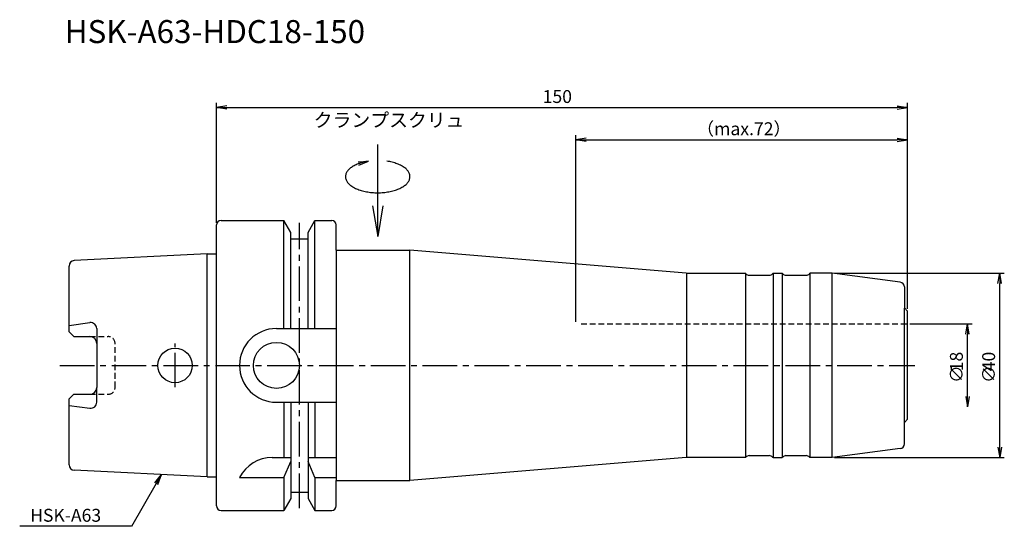
# Model space of a CAD drawing. Extents: x -43 to 171, y -35 to 75.
import ezdxf
from ezdxf.enums import TextEntityAlignment as Align

# ---------------------------------------------------------------- set-up
doc = ezdxf.new("R2010")
doc.units = 0
doc.header["$LTSCALE"] = 10
doc.header["$PDMODE"] = 1
doc.linetypes.add('CENTER2', pattern=[1.125, 0.75, -0.125, 0.125, -0.125])
doc.linetypes.add('HIDDEN2', pattern=[0.1875, 0.125, -0.0625])
doc.layers.get('0').update_dxf_attribs({"linetype": 'CONTINUOUS'})
doc.layers.get('DEFPOINTS').update_dxf_attribs({"linetype": 'CONTINUOUS'})
for name, color, linetype in [('240', 4, 'CONTINUOUS'), ('241', 211, 'CONTINUOUS'), ('243', 211, 'HIDDEN2'), ('245', 2, 'CENTER2'), ('250', 3, 'CONTINUOUS'), ('251', 40, 'CONTINUOUS')]:
    doc.layers.add(name, color=color, linetype=linetype)
doc.styles.get("Standard").update_dxf_attribs({"font": 'romans.shx', "bigfont": 'extfont.shx'})
doc.styles.add('YOKO', font='romans.shx', dxfattribs={"bigfont": 'extfont.shx'})
doc.dimstyles.get("Standard").update_dxf_attribs({"dimtxt": 2.5, "dimasz": 2.5, "dimexe": 1.25, "dimexo": 0.625, "dimtad": 1, "dimcen": 2.5, "dimazin": 3, "dimtfac": 1, "dimtmove": 0, "dimatfit": 3})

# ---------------------------------------------------------------- blocks, each defined once
blk = doc.blocks.new('*U18')
at = {"layer": '241', "style": 'YOKO'}
blk.add_text('HSK-A63-HDC18-150', height=5, dxfattribs=at).set_placement((-32.95, 70))
blk = doc.blocks.new('_OPEN')
at = {"color": 0, "linetype": 'BYBLOCK'}
for p, q in [((-1, 0.167), (0, 0)), ((-1, -0.167), (0, 0)), ((0, 0), (-1, 0))]:
    blk.add_line(p, q, dxfattribs=at)
blk = doc.blocks.new('*U21')
at = {"layer": '250', "color": 40}
blk.add_text('（max.72）', height=2.8, dxfattribs=at).set_placement((104.19, 50))
blk = doc.blocks.new('*D9')
at = {"layer": '250', "linetype": 'CONTINUOUS'}
for p, q in [((78, 9.5), (78, 50)), ((150, 12.288), (150, 50)), ((80.23, 49), (147.77, 49))]:
    blk.add_line(p, q, dxfattribs=at)
at = {"layer": 'DEFPOINTS', "color": 0, "linetype": 'CONTINUOUS'}
for p in [(150, 49), (150, 11.788), (78, 9)]:
    blk.add_point(p, dxfattribs=at)
at = {"layer": '240'}
blk.add_blockref('*U21', (0, 0), dxfattribs=at)
at = {"layer": '250', "linetype": 'CONTINUOUS', "xscale": 2.229999999999999, "yscale": 2.229999999999999, "zscale": 2.229999999999999, "rotation": 180}
blk.add_blockref('_OPEN', (78, 49), dxfattribs=at)
at = {"layer": '250', "linetype": 'CONTINUOUS', "xscale": 2.229999999999999, "yscale": 2.229999999999999, "zscale": 2.229999999999999}
blk.add_blockref('_OPEN', (150, 49), dxfattribs=at)
blk = doc.blocks.new('*U24')
at = {"layer": '250', "color": 40}
blk.add_text('150', height=2.8, dxfattribs=at).set_placement((70.8, 57))
blk = doc.blocks.new('*D10')
at = {"layer": '250', "linetype": 'CONTINUOUS'}
for p, q in [((0, 31), (0, 57)), ((2.23, 56), (147.77, 56)), ((150, 12.288), (150, 57))]:
    blk.add_line(p, q, dxfattribs=at)
at = {"layer": 'DEFPOINTS', "color": 0, "linetype": 'CONTINUOUS'}
for p in [(150, 56), (0, 30.5), (150, 11.788)]:
    blk.add_point(p, dxfattribs=at)
at = {"layer": '240'}
blk.add_blockref('*U24', (0, 0), dxfattribs=at)
at = {"layer": '250', "linetype": 'CONTINUOUS', "xscale": 2.229999999999999, "yscale": 2.229999999999999, "zscale": 2.229999999999999, "rotation": 180}
blk.add_blockref('_OPEN', (0, 56), dxfattribs=at)
at = {"layer": '250', "linetype": 'CONTINUOUS', "xscale": 2.229999999999999, "yscale": 2.229999999999999, "zscale": 2.229999999999999}
blk.add_blockref('_OPEN', (150, 56), dxfattribs=at)
blk = doc.blocks.new('*U22')
at = {"layer": '250', "color": 40}
for s, p in [('18', (162, -1.27)), ('∅', (162, -3.8))]:
    blk.add_text(s, height=2.8, rotation=90, dxfattribs=at).set_placement(p)
blk = doc.blocks.new('*D11')
at = {"layer": '250', "linetype": 'CONTINUOUS'}
for p, q in [((150.5, 9), (164, 9)), ((163, -6.77), (163, 6.77))]:
    blk.add_line(p, q, dxfattribs=at)
at = {"layer": 'DEFPOINTS', "color": 0, "linetype": 'CONTINUOUS'}
for p in [(150, 9), (163, 9), (150, -9)]:
    blk.add_point(p, dxfattribs=at)
at = {"layer": '240'}
blk.add_blockref('*U22', (0, 0), dxfattribs=at)
at = {"layer": '250', "linetype": 'CONTINUOUS', "xscale": 2.229999999999999, "yscale": 2.229999999999999, "zscale": 2.229999999999999}
for p, rotation in [((163, 9), 90), ((163, -9), 270)]:
    blk.add_blockref('_OPEN', p, dxfattribs=dict(at, rotation=rotation))
blk = doc.blocks.new('矢印なし')
blk = doc.blocks.new('*U23')
at = {"layer": '250', "color": 40}
for s, p in [('40', (169, -1.27)), ('∅', (169, -3.8))]:
    blk.add_text(s, height=2.8, rotation=90, dxfattribs=at).set_placement(p)
blk = doc.blocks.new('*D12')
at = {"layer": '250', "linetype": 'CONTINUOUS'}
for p, q in [((134.145, 20), (171, 20)), ((170, -17.77), (170, 17.77)), ((134.145, -20), (171, -20))]:
    blk.add_line(p, q, dxfattribs=at)
at = {"layer": 'DEFPOINTS', "color": 0, "linetype": 'CONTINUOUS'}
for p in [(133.645, 20), (170, 20), (133.645, -20)]:
    blk.add_point(p, dxfattribs=at)
at = {"layer": '240'}
blk.add_blockref('*U23', (0, 0), dxfattribs=at)
at = {"layer": '250', "linetype": 'CONTINUOUS', "xscale": 2.229999999999999, "yscale": 2.229999999999999, "zscale": 2.229999999999999}
for p, rotation in [((170, 20), 90), ((170, -20), 270)]:
    blk.add_blockref('_OPEN', p, dxfattribs=dict(at, rotation=rotation))
blk = doc.blocks.new('*U19')
at = {"layer": '250', "linetype": 'CONTINUOUS'}
blk.add_lwpolyline([(-13.08, -25.65), (-18.45, -34.95)], dxfattribs=at)
at = {"layer": '250', "linetype": 'CONTINUOUS', "xscale": 2.229999999999999, "yscale": 2.229999999999999, "zscale": 2.229999999999999, "rotation": 59.99999997998436}
blk.add_blockref('_OPEN', (-11.97, -23.72), dxfattribs=at)
blk = doc.blocks.new('*U20')
at = {"layer": '251', "style": 'YOKO'}
blk.add_text('HSK-A63', height=2.8, dxfattribs=at).set_placement((-40.45, -33.95))
blk = doc.blocks.new('HDC-CLAMPSCREW')
at = {"layer": '241', "linetype": 'CONTINUOUS'}
blk.add_line((2.23, 0), (20, 0), dxfattribs=at)
at = {"layer": '251'}
blk.add_polyline3d([(16.3541, 2, 0), (16.3062, 2.29683, 0), (16.2518, 2.58911, 0), (16.1909, 2.87624, 0), (16.1237, 3.15766, 0), (16.0502, 3.43282, 0), (15.9708, 3.70116, 0), (15.8854, 3.96215, 0), (15.7943, 4.21528, 0), (15.6976, 4.46003, 0), (15.5956, 4.69594, 0), (15.4884, 4.92252, 0), (15.3763, 5.13933, 0), (15.2595, 5.34593, 0), (15.1382, 5.54192, 0), (15.0126, 5.72691, 0), (14.8831, 5.90053, 0), (14.7498, 6.06244, 0), (14.613, 6.21231, 0), (14.473, 6.34985, 0), (14.3302, 6.47478, 0), (14.1846, 6.58685, 0), (14.0367, 6.68586, 0), (13.8868, 6.77158, 0), (13.7351, 6.84387, 0), (13.5819, 6.90256, 0), (13.4276, 6.94756, 0), (13.2725, 6.97876, 0), (13.1168, 6.9961, 0), (12.9608, 6.99956, 0), (12.805, 6.98912, 0), (12.6495, 6.96481, 0), (12.4947, 6.92667, 0), (12.3409, 6.87477, 0), (12.1885, 6.80923, 0), (12.0376, 6.73017, 0), (11.8887, 6.63775, 0), (11.7419, 6.53216, 0), (11.5977, 6.41359, 0), (11.4562, 6.28229, 0), (11.3178, 6.13852, 0), (11.1828, 5.98256, 0), (11.0514, 5.81473, 0), (10.9238, 5.63535, 0), (10.8003, 5.44479, 0), (10.6812, 5.24341, 0), (10.5668, 5.03163, 0), (10.4571, 4.80985, 0), (10.3525, 4.57853, 0), (10.2532, 4.33812, 0), (10.1593, 4.08909, 0), (10.071, 3.83195, 0), (9.98856, 3.5672, 0), (9.9121, 3.29537, 0), (9.84177, 3.017, 0), (9.77771, 2.73263, 0), (9.72004, 2.44284, 0), (9.66889, 2.14821, 0), (9.62435, 1.8493, 0), (9.58651, 1.54673, 0), (9.55545, 1.24108, 0), (9.53123, 0.932976, 0), (9.51389, 0.623015, 0), (9.50347, 0.311817, 0), (9.5, 0, 0), (9.50347, -0.311817, 0), (9.51389, -0.623015, 0), (9.53123, -0.932976, 0), (9.55545, -1.24108, 0), (9.58651, -1.54673, 0), (9.62435, -1.8493, 0), (9.66889, -2.14821, 0), (9.72004, -2.44284, 0), (9.77771, -2.73263, 0), (9.84177, -3.017, 0), (9.9121, -3.29537, 0), (9.98856, -3.5672, 0), (10.071, -3.83195, 0), (10.1593, -4.08909, 0), (10.2532, -4.33812, 0), (10.3525, -4.57853, 0), (10.4571, -4.80985, 0), (10.5668, -5.03163, 0), (10.6812, -5.24341, 0), (10.8003, -5.44479, 0), (10.9238, -5.63535, 0), (11.0514, -5.81473, 0), (11.1828, -5.98256, 0), (11.3178, -6.13852, 0), (11.4562, -6.28229, 0), (11.5977, -6.41359, 0), (11.7419, -6.53216, 0), (11.8887, -6.63775, 0), (12.0376, -6.73017, 0), (12.1885, -6.80923, 0), (12.3409, -6.87477, 0), (12.4947, -6.92667, 0), (12.6495, -6.96481, 0), (12.805, -6.98912, 0), (12.9608, -6.99956, 0), (13.1168, -6.9961, 0), (13.2725, -6.97876, 0), (13.4276, -6.94756, 0), (13.5819, -6.90256, 0), (13.7351, -6.84387, 0), (13.8868, -6.77158, 0), (14.0367, -6.68586, 0), (14.1846, -6.58685, 0), (14.3302, -6.47478, 0), (14.473, -6.34985, 0), (14.613, -6.21231, 0), (14.7498, -6.06244, 0), (14.8831, -5.90053, 0), (15.0126, -5.72691, 0), (15.1382, -5.54192, 0), (15.2595, -5.34593, 0), (15.3763, -5.13933, 0), (15.4884, -4.92252, 0), (15.5956, -4.69594, 0), (15.6976, -4.46003, 0), (15.7943, -4.21528, 0), (15.8854, -3.96215, 0), (15.9708, -3.70116, 0), (16.0502, -3.43282, 0), (16.1237, -3.15766, 0), (16.1909, -2.87624, 0), (16.2518, -2.58911, 0), (16.3062, -2.29683, 0), (16.3541, -2, 0)], dxfattribs=at)
at = {"layer": '241', "linetype": 'CONTINUOUS', "xscale": 6.69, "yscale": 6.69, "zscale": 6.69, "rotation": 180}
blk.add_blockref('_OPEN', (0, 0), dxfattribs=at)
at = {"layer": '251', "linetype": 'CONTINUOUS', "xscale": 2.229999999999999, "yscale": 2.229999999999999, "zscale": 2.229999999999999, "rotation": 283.18143907}
blk.add_blockref('_OPEN', (16.354102, 2), dxfattribs=at)

msp = doc.modelspace()

# ---------------------------------------------------------------- linework, layer by layer
at = {"layer": '240', "linetype": 'CONTINUOUS'}
for p, q in [((0, 24.215), (0, 30.5)), ((1, 31.5), (14.623, 31.5)), ((16.125, 28.898), (14.623, 31.5)), ((19.875, 28.898), (21.377, 31.5)), ((21.377, 31.5), (25, 31.5)), ((26, 25), (26, 30.5)), ((16.125, 27.5), (16.125, 28.898)), ((19.875, 27.5), (19.875, 28.898)), ((16.125, 27.5), (19.875, 27.5)), ((-2, 24.215), (-30.86, 22.772)), ((-32, 7.27), (-32, 21.574)), ((102.083, 20), (114.8, 20)), ((133.645, 20), (128.8, 20)), ((149.3, 17.062), (149.3, 12.488)), ((150, -11.7), (150, 11.788)), ((-31, 6.27), (-32, 7.27)), ((-31, 6.27), (-27.5, 6.27)), ((-26, 4.77), (-26, -4.77)), ((-32, -7.27), (-31, -6.27)), ((-31, -6.27), (-27.5, -6.27)), ((-32, -21.574), (-32, -7.27)), ((150, -11.7), (149.3, -12.4)), ((149.3, -17.062), (149.3, -12.4)), ((114.8, -20), (102.083, -20)), ((133.645, -20), (128.8, -20)), ((-2, -24.215), (-30.86, -22.772)), ((0, -30.5), (0, -24.215)), ((26, -30.5), (26, -25)), ((16.125, -27.5), (16.125, -28.898)), ((16.125, -27.5), (19.875, -27.5)), ((19.875, -27.5), (19.875, -28.898)), ((16.125, -28.898), (14.623, -31.5)), ((19.875, -28.898), (21.377, -31.5)), ((1, -31.5), (14.623, -31.5)), ((21.377, -31.5), (25, -31.5))]:
    msp.add_line(p, q, dxfattribs=at)
at = {"layer": '240'}
for p, q in [((-2, 24.215), (0, 24.215)), ((26, 25), (42, 25)), ((101.917, 20.007), (42, 25)), ((114.907, 19.893), (114.8, 20)), ((115.614, 19.6), (119.986, 19.6)), ((120.693, 19.893), (120.8, 20)), ((120.8, 20), (122.8, 20)), ((122.907, 19.893), (122.8, 20)), ((123.614, 19.6), (127.986, 19.6)), ((123.614, 19.6), (123.986, 19.6)), ((128.693, 19.893), (128.8, 20)), ((148.431, 18.053), (133.645, 20)), ((150, 11.788), (149.3, 12.488)), ((148.431, -18.053), (133.645, -20)), ((101.917, -20.007), (42, -25)), ((114.907, -19.893), (114.8, -20)), ((115.614, -19.6), (119.986, -19.6)), ((120.693, -19.893), (120.8, -20)), ((120.8, -20), (122.8, -20)), ((122.907, -19.893), (122.8, -20)), ((123.614, -19.6), (127.986, -19.6)), ((123.614, -19.6), (123.986, -19.6)), ((128.693, -19.893), (128.8, -20)), ((-2, -24.215), (0, -24.215)), ((26, -25), (42, -25))]:
    msp.add_line(p, q, dxfattribs=at)
at = {"layer": '240', "linetype": 'CONTINUOUS'}
for centre, radius, start, end in [((1, 30.5), 1, 90, 180), ((25, 30.5), 1, 0, 90), ((-30.8, 21.574), 1.2, 92.86241, 180), ((-27.5, 4.77), 1.5, 0, 90), ((-27.5, -4.77), 1.5, 270, 0), ((-30.8, -21.574), 1.2, 180, 267.13759), ((1, -30.5), 1, 180, 270), ((25, -30.5), 1, 270, 0)]:
    msp.add_arc(centre, radius, start, end, dxfattribs=at)
at = {"layer": '240'}
for centre, radius, start, end in [((102.083, 22), 2, 265.23636, 270), ((115.614, 20.6), 1, 225, 270), ((119.986, 20.6), 1, 270, 315), ((123.614, 20.6), 1, 225, 270), ((127.986, 20.6), 1, 270, 315), ((148.3, 17.062), 1, 0, 82.5), ((148.3, -17.062), 1, 277.5, 360), ((102.083, -22), 2, 90, 94.76364), ((115.614, -20.6), 1, 90, 135), ((119.986, -20.6), 1, 45, 90), ((123.614, -20.6), 1, 90, 135), ((127.986, -20.6), 1, 45, 90)]:
    msp.add_arc(centre, radius, start, end, dxfattribs=at)
at = {"layer": '241', "linetype": 'CONTINUOUS'}
for p, q in [((14.623, 8), (14.623, 31.5)), ((21.377, 8), (21.377, 31.5)), ((16.125, 8), (16.125, 27.5)), ((19.875, 8), (19.875, 27.5)), ((-2, -24.215), (-2, 24.215)), ((-32, 8.692), (-27.47, 9.289)), ((-26, 8), (-26, 4.77)), ((13, 8), (26, 8)), ((-26, -8), (-26, -4.77)), ((13, -8), (26, -8)), ((14.623, -8), (14.623, -20)), ((16.125, -8), (16.125, -27.5)), ((19.875, -8), (19.875, -27.5)), ((21.377, -8), (21.377, -20)), ((-32, -8.692), (-27.47, -9.289)), ((12.112, -20), (16.125, -20)), ((14.623, -24.336), (16.125, -20.858)), ((19.875, -20), (26, -20)), ((21.377, -24.336), (19.875, -20.858)), ((5, -24.336), (14.623, -24.336)), ((14.623, -24.336), (14.623, -31.5)), ((21.377, -24.336), (21.377, -31.5)), ((21.377, -24.336), (26, -24.336))]:
    msp.add_line(p, q, dxfattribs=at)
at = {"layer": '241'}
for p, q in [((0, -24.215), (0, 24.215)), ((26, 25), (26, -25)), ((42, -25), (42, 25)), ((102, 20.002), (102, -20.002)), ((114.8, 20), (114.8, -20)), ((120.8, 20), (120.8, -20)), ((122.8, 20), (122.8, -20)), ((128.8, 20), (128.8, -20)), ((133.645, -20), (133.645, 20)), ((149.3, -12.4), (149.3, 12.4))]:
    msp.add_line(p, q, dxfattribs=at)
at = {"layer": '241', "linetype": 'HIDDEN2'}
for p, q in [((-27.5, 6.27), (-23.5, 6.27)), ((-22, -4.77), (-22, 4.77)), ((-27.5, -6.27), (-23.5, -6.27))]:
    msp.add_line(p, q, dxfattribs=at)
at = {"layer": '241'}
msp.add_circle((13, 0), 5, dxfattribs=at)
at = {"layer": '241', "linetype": 'CONTINUOUS'}
msp.add_circle((-9, 0), 3.75, dxfattribs=at)
for centre, radius, start, end in [((-27.3, 8), 1.3, 0, 97.51018), ((13, 0), 8, 90, 270), ((-27.3, -8), 1.3, 262.48982, 0), ((12.112, -28), 8, 90, 152.74338)]:
    msp.add_arc(centre, radius, start, end, dxfattribs=at)
at = {"layer": '241', "linetype": 'HIDDEN2'}
for centre, start, end in [((-23.5, 4.77), 0, 90), ((-23.5, -4.77), 270, 0)]:
    msp.add_arc(centre, 1.5, start, end, dxfattribs=at)
at = {"layer": '243'}
msp.add_line((79.151, 9), (150, 9), dxfattribs=at)
at = {"layer": '245', "linetype": 'CENTER2'}
for p, q in [((18, -31), (18, 31)), ((-9, -4.75), (-9, 4.75)), ((-34, 0), (151.611, 0))]:
    msp.add_line(p, q, dxfattribs=at)
at = {"layer": '250', "linetype": 'CONTINUOUS'}
msp.add_line((-18.45, -34.945), (-42.717, -34.945), dxfattribs=at)

# ---------------------------------------------------------------- block references
at = {"layer": '240'}
for name in ['*U18', '*U19', '*U20']:
    msp.add_blockref(name, (0, 0), dxfattribs=at)
at = {"layer": '245', "rotation": 90}
msp.add_blockref('HDC-CLAMPSCREW', (35, 28), dxfattribs=at)

# ---------------------------------------------------------------- texts
at = {"layer": '251', "style": 'YOKO'}
msp.add_text('クランプスクリュ', height=3, dxfattribs=at).set_placement((21.096, 50.846), align=Align.BOTTOM_LEFT)

# ---------------------------------------------------------------- dimensions: what is measured, and where the dimension line sits
at = {"layer": '250', "linetype": 'CONTINUOUS'}
dim = msp.add_linear_dim(base=(150, 56), p1=(0, 30.5), p2=(150, 11.788), dimstyle='Standard', dxfattribs=at)
dim.commit()
dim.dimension.update_dxf_attribs({"geometry": '*D10', "text_midpoint": (75, 58.4)})
dim = msp.add_linear_dim(base=(150, 49), p1=(78, 9), p2=(150, 11.788), text='（max.<>）', dimstyle='Standard', dxfattribs=at)
dim.commit()
dim.dimension.update_dxf_attribs({"geometry": '*D9', "text_midpoint": (114.248, 49), "dimtype": 128})
dim = msp.add_linear_dim(base=(170, 20), p1=(133.645, -20), p2=(133.645, 20), angle=90, text='{\\H2.8;∅}<>', dimstyle='Standard', dxfattribs=at)
dim.commit()
dim.dimension.update_dxf_attribs({"geometry": '*D12', "text_midpoint": (167.6, 0)})
dim = msp.add_linear_dim(base=(163, 9), p1=(150, -9), p2=(150, 9), angle=90, text='{\\H2.8;∅}<>', dimstyle='Standard', override={"dimblk1": '矢印なし', "dimse1": 1}, dxfattribs=at)
dim.commit()
dim.dimension.update_dxf_attribs({"geometry": '*D11', "text_midpoint": (160.6, 0)})

doc.saveas('drawing.dxf')
